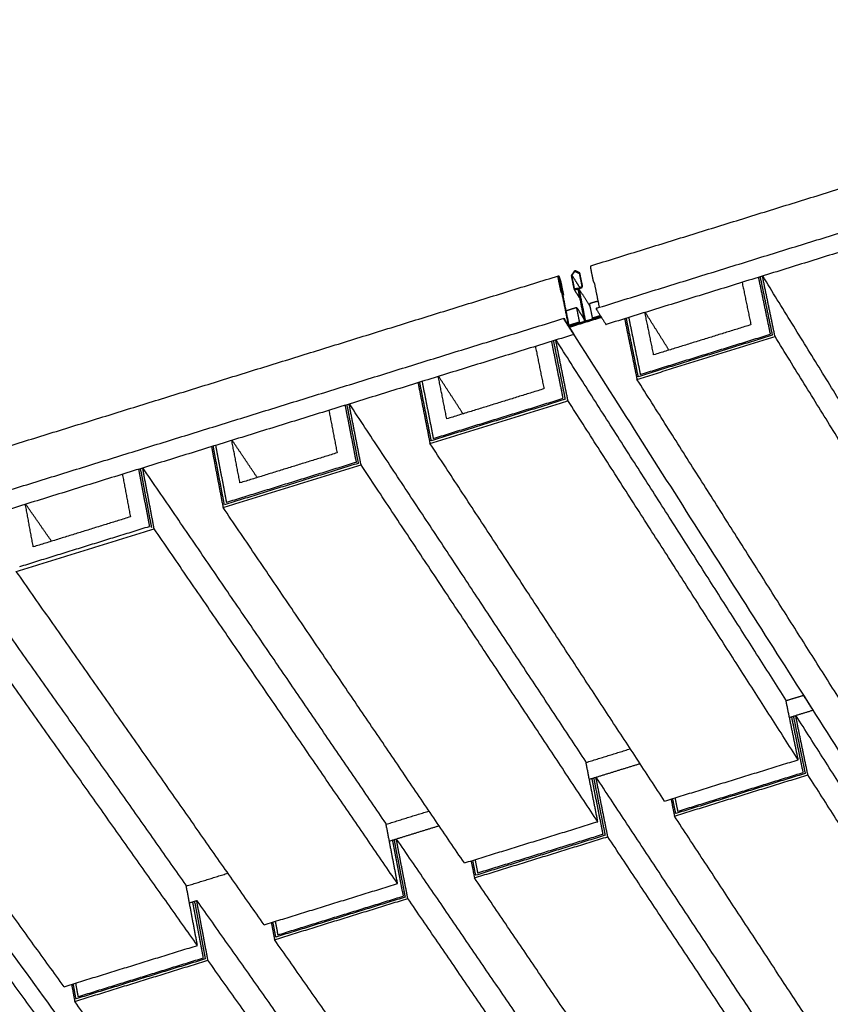
# Model space of a CAD drawing. Units: inches. Extents: x 6922 to 7282, y -306 to -28.
# Drawn here: x 6991 to 7020, y -112 to -77 of the extents above; entities that cross this region are included whole.
import ezdxf

# ---------------------------------------------------------------- set-up
doc = ezdxf.new("R2010")
doc.units = ezdxf.units.IN
doc.header["$MEASUREMENT"] = 0
doc.layers.add('Make2D$Visible$Curves', color=7, linetype='Continuous', true_color=0x000000)

msp = doc.modelspace()

# ---------------------------------------------------------------- linework, layer by layer
at = {"layer": 'Make2D$Visible$Curves', "color": 18, "lineweight": -3, "true_color": 0x000000}
for points, weights in [([(7011.094, -85.975), (7025.327, -81.567), (7039.575, -77.155)], [567.1071844, 566.825737292, 566.544290183]), ([(7011.294, -87.497), (7025.557, -83.08), (7039.835, -78.659)], [585.985644717, 585.694220919, 585.402797121]), ([(7040.145, -79.253), (7025.886, -83.668), (7011.64, -88.079)], [560.299822012, 560.578393978, 560.856965944]), ([(7011.092, -85.978), (7011.086, -85.999), (7011.08, -86.02)], [586.34298866, 586.286231789, 586.229474919]), ([(7011.08, -86.02), (7011.078, -86.027), (7011.082, -86.046)], [586.229474919, 543.294688597, 587.394815886]), ([(7011.082, -86.046), (7011.128, -86.27), (7011.173, -86.495)], [587.394815886, 587.286205153, 587.177594421]), ([(7011.094, -85.975), (7011.093, -85.976), (7011.092, -85.978)], [567.1071844, 572.309380068, 586.34298866]), ([(6981.516, -95.136), (6995.72, -90.737), (7009.938, -86.333)], [567.692943795, 567.411498268, 567.130052741]), ([(7009.924, -86.378), (7009.93, -86.357), (7009.936, -86.336)], [586.253116088, 586.309872958, 586.366629829]), ([(7009.926, -86.404), (7009.922, -86.385), (7009.924, -86.378)], [587.418505117, 543.316598952, 586.253116088]), ([(7010.017, -86.853), (7009.972, -86.629), (7009.926, -86.404)], [587.201283652, 587.309894384, 587.418505117]), ([(7009.932, -86.399), (7009.931, -86.403), (7009.933, -86.414)], [585.420688241, 543.76099577, 587.433583243]), ([(7009.944, -86.357), (7009.938, -86.378), (7009.932, -86.399)], [585.534040034, 585.477364138, 585.420688241]), ([(7009.933, -86.414), (7009.978, -86.639), (7010.024, -86.864)], [587.433583243, 587.324972557, 587.216361872]), ([(7009.936, -86.336), (7009.937, -86.334), (7009.938, -86.334)], [586.366629829, 573.935459113, 568.43372635]), ([(7009.957, -86.378), (7009.947, -86.381), (7009.936, -86.384)], [585.564000416, 585.564213057, 585.564425698]), ([(7009.959, -86.371), (7009.948, -86.374), (7009.938, -86.378)], [586.418235316, 586.418449019, 586.418662722]), ([(7010.006, -86.516), (7009.981, -86.447), (7009.957, -86.378)], [585.590136101, 585.577068258, 585.564000416]), ([(7009.959, -86.371), (7009.983, -86.441), (7010.008, -86.51)], [586.418235316, 586.431321829, 586.444408342]), ([(7010.405, -86.307), (7010.393, -86.326), (7010.397, -86.345)], [586.339060322, 543.406197027, 587.515377577]), ([(7010.397, -86.345), (7010.442, -86.57), (7010.488, -86.794)], [587.515377577, 587.406766844, 587.298156112]), ([(7010.489, -86.185), (7010.447, -86.246), (7010.405, -86.307)], [586.380647127, 586.359853724, 586.339060322]), ([(7010.419, -86.338), (7010.417, -86.327), (7010.424, -86.316)], [587.514692877, 543.83607463, 585.495402363]), ([(7010.51, -86.788), (7010.464, -86.563), (7010.419, -86.338)], [587.297471505, 587.406082191, 587.514692877]), ([(7010.424, -86.316), (7010.465, -86.255), (7010.507, -86.194)], [585.495402363, 585.5161661, 585.536929838]), ([(7010.703, -86.757), (7010.563, -86.537), (7010.424, -86.316)], [586.134065686, 585.814734024, 585.495402363]), ([(7010.551, -86.181), (7010.611, -86.21), (7010.671, -86.24)], [585.536036066, 585.513191749, 585.490347432]), ([(7010.684, -86.221), (7010.624, -86.192), (7010.564, -86.162)], [586.333353734, 586.356230689, 586.379107644]), ([(7010.685, -86.261), (7010.678, -86.251), (7010.671, -86.24)], [585.521369169, 585.505858301, 585.490347432]), ([(7010.671, -86.24), (7010.677, -86.243), (7010.681, -86.248)], [585.490347432, 560.687462225, 566.134237522]), ([(7010.681, -86.248), (7010.683, -86.252), (7010.684, -86.256)], [566.134237522, 569.835947529, 587.509264904]), ([(7010.701, -86.236), (7010.694, -86.226), (7010.684, -86.221)], [566.140600596, 560.592404186, 586.333353734]), ([(7010.684, -86.256), (7010.729, -86.481), (7010.775, -86.705)], [587.509264904, 587.400654219, 587.292043533]), ([(7010.706, -86.249), (7010.704, -86.242), (7010.701, -86.236)], [587.509036383, 569.846174587, 566.140600596]), ([(7010.797, -86.699), (7010.751, -86.474), (7010.706, -86.249)], [587.291814918, 587.40042565, 587.509036383]), ([(7017.101, -86.388), (7017.313, -87.407), (7017.525, -88.427)], [587.007541336, 586.515643601, 586.023745866]), ([(7017.162, -86.369), (7017.38, -87.415), (7017.598, -88.463)], [587.006277024, 586.501129572, 585.99598212]), ([(7017.698, -88.512), (7017.472, -87.426), (7017.247, -86.343)], [585.958162214, 586.481358493, 587.004554772]), ([(7025.257, -99.309), (7021.322, -92.93), (7017.256, -86.34)], [606.513575205, 596.784098389, 587.054621572]), ([(7010.006, -86.516), (7009.981, -86.524), (7009.957, -86.532)], [585.590136101, 585.590638508, 585.591140915]), ([(7010.008, -86.51), (7010.006, -86.51), (7010.004, -86.511)], [586.444408342, 586.44444669, 586.444485038]), ([(7010.012, -86.54), (7010.01, -86.528), (7010.006, -86.516)], [587.615535951, 543.929419687, 585.590136101]), ([(7010.008, -86.51), (7010.015, -86.531), (7010.019, -86.55)], [586.444408342, 543.513202081, 587.631070266]), ([(7010.103, -86.989), (7010.058, -86.764), (7010.012, -86.54)], [587.398314579, 587.506925265, 587.615535951]), ([(7010.019, -86.55), (7010.064, -86.775), (7010.11, -86.999)], [587.631070266, 587.522459533, 587.4138488]), ([(7010.488, -86.794), (7010.489, -86.802), (7010.493, -86.808)], [587.298156112, 569.571938588, 565.897682091]), ([(7010.513, -86.795), (7010.511, -86.792), (7010.51, -86.788)], [565.901215412, 569.575965732, 587.297471505]), ([(7010.595, -86.79), (7010.57, -86.798), (7010.546, -86.805)], [587.282577329, 587.283071901, 587.283566472]), ([(7010.749, -86.743), (7010.725, -86.75), (7010.701, -86.758)], [587.279406864, 587.279901436, 587.280396008]), ([(7010.705, -86.777), (7010.729, -86.77), (7010.753, -86.762)], [587.271011005, 587.270516433, 587.270021862]), ([(7011.199, -86.568), (7011.206, -86.579), (7011.213, -86.59)], [587.191275385, 587.207854072, 587.22443276]), ([(7011.228, -86.633), (7011.313, -87.049), (7011.397, -87.465)], [587.232350213, 587.031353007, 586.8303558]), ([(7016.517, -86.569), (7016.675, -87.328), (7016.833, -88.088)], [587.01948759, 586.652784031, 586.286080471]), ([(7010.039, -86.906), (7010.046, -86.917), (7010.053, -86.929)], [587.224349632, 587.240928317, 587.257507001]), ([(7010.057, -86.949), (7010.05, -86.937), (7010.043, -86.926)], [587.24812199, 587.231543302, 587.214964615]), ([(7010.068, -86.976), (7010.073, -86.974), (7010.078, -86.973)], [567.995299212, 567.995205435, 567.995111659]), ([(7010.076, -86.982), (7010.073, -86.983), (7010.07, -86.983)], [587.330808572, 587.330867142, 587.330925713]), ([(7010.297, -88.104), (7010.184, -87.547), (7010.072, -86.991)], [586.718511635, 586.987275539, 587.256039443]), ([(7010.078, -86.973), (7010.081, -86.972), (7010.085, -86.979)], [567.99510249, 556.724061143, 587.330627749]), ([(7010.099, -87.002), (7010.092, -87.004), (7010.084, -87.006)], [587.363785119, 587.363939979, 587.364094838]), ([(7010.085, -86.979), (7010.092, -86.99), (7010.099, -87.002)], [587.330627749, 587.347206434, 587.363785119]), ([(7010.095, -87.008), (7010.09, -87.01), (7010.085, -87.011)], [568.058863208, 568.058963149, 568.059063091]), ([(7010.085, -87.011), (7010.198, -87.568), (7010.31, -88.125)], [584.149713876, 583.88218501, 583.614656145]), ([(7010.103, -87.022), (7010.096, -87.024), (7010.088, -87.026)], [587.354400138, 587.35455556, 587.354710982]), ([(7010.103, -87.022), (7010.096, -87.01), (7010.089, -86.999)], [587.354400138, 587.33782145, 587.321242762]), ([(7010.11, -87.028), (7010.1, -87.031), (7010.09, -87.034)], [568.05726641, 568.057469412, 568.057672414]), ([(7010.099, -87.002), (7010.102, -87.006), (7010.103, -87.005)], [587.363785119, 556.773434113, 568.058696856]), ([(7010.11, -87.028), (7010.108, -87.028), (7010.103, -87.022)], [568.057266411, 556.770313155, 587.354400138]), ([(7010.696, -87.128), (7010.594, -86.968), (7010.493, -86.808)], [566.346249007, 566.121965549, 565.897682091]), ([(7010.55, -86.825), (7010.574, -86.818), (7010.599, -86.81)], [587.274181469, 587.273686897, 587.273192325]), ([(7010.632, -86.82), (7010.634, -86.824), (7010.635, -86.828)], [565.862655361, 569.519711755, 587.259182804]), ([(7010.635, -86.828), (7010.748, -87.385), (7010.861, -87.941)], [587.259182804, 586.990491273, 586.721799742]), ([(7010.657, -86.821), (7010.656, -86.814), (7010.652, -86.808)], [587.258645457, 569.548795805, 565.876579801]), ([(7011.074, -87.436), (7010.877, -87.125), (7010.68, -86.814)], [585.022998516, 584.5722551, 584.121511684]), ([(7010.905, -87.928), (7010.792, -87.37), (7010.68, -86.814)], [583.586546828, 583.854029256, 584.121511684]), ([(7010.201, -87.586), (7010.395, -87.526), (7010.588, -87.466)], [587.206334583, 587.202372881, 587.198411179]), ([(7010.588, -87.466), (7010.718, -87.67), (7010.847, -87.873)], [587.198411179, 587.495219414, 587.792027648]), ([(7010.693, -87.985), (7010.641, -87.725), (7010.588, -87.466)], [586.948022829, 587.073217004, 587.198411179]), ([(7011.051, -87.324), (7011.201, -87.278), (7011.35, -87.232)], [587.188165125, 587.185107125, 587.182049124]), ([(7011.157, -87.843), (7011.104, -87.583), (7011.051, -87.324)], [586.937776775, 587.06297095, 587.188165125]), ([(6981.654, -96.675), (6995.888, -92.267), (7010.136, -87.855)], [586.592168011, 586.300744213, 586.009320415]), ([(7010.136, -87.855), (7010.138, -87.855), (7010.144, -87.866)], [586.345181162, 531.645552825, 586.366014652]), ([(7011.435, -87.82), (7010.892, -87.989), (7010.348, -88.157)], [586.274314466, 586.285423117, 586.296531768]), ([(7010.35, -88.166), (7010.895, -87.997), (7011.44, -87.829)], [586.29214932, 586.281002825, 586.26985633]), ([(7010.948, -87.967), (7011.197, -87.89), (7011.445, -87.813)], [583.561997778, 583.556941328, 583.551884879]), ([(7011.442, -87.797), (7011.195, -87.873), (7010.949, -87.949)], [583.559817575, 583.564831833, 583.569846092]), ([(7011.157, -87.843), (7011.296, -87.8), (7011.434, -87.757)], [586.937776775, 586.934931754, 586.932086733]), ([(7011.165, -87.882), (7011.161, -87.863), (7011.157, -87.843)], [586.918674898, 586.928225836, 586.937776775]), ([(7011.311, -87.561), (7011.473, -87.818), (7011.636, -88.075)], [585.895524019, 586.26916649, 586.642808962]), ([(7011.416, -87.773), (7011.381, -87.794), (7011.346, -87.815)], [586.298519772, 586.294796538, 586.291073303]), ([(7011.346, -87.815), (7011.348, -87.819), (7011.351, -87.822)], [586.291073303, 586.288964319, 586.286855334]), ([(7011.351, -87.822), (7011.386, -87.802), (7011.422, -87.781)], [586.286855334, 586.290596361, 586.294337389]), ([(7011.352, -87.824), (7011.351, -87.823), (7011.351, -87.822)], [586.289633602, 586.288244468, 586.286855334]), ([(7011.441, -87.766), (7011.428, -87.766), (7011.416, -87.773)], [570.823142133, 541.125942148, 586.298519772]), ([(7011.433, -87.799), (7011.427, -87.79), (7011.422, -87.781)], [586.321275389, 586.307806389, 586.294337389]), ([(7011.451, -87.811), (7011.446, -87.804), (7011.442, -87.797)], [583.581177573, 583.570497574, 583.559817575]), ([(7011.445, -87.813), (7011.443, -87.805), (7011.442, -87.797)], [583.551884879, 583.555851227, 583.559817575]), ([(7011.446, -87.815), (7011.446, -87.814), (7011.445, -87.813)], [583.555111662, 583.55349827, 583.551884879]), ([(7012.796, -89.95), (7012.582, -88.9), (7012.369, -87.853)], [586.094140513, 586.599287964, 587.104435416]), ([(7012.453, -87.827), (7012.661, -88.847), (7012.869, -89.868)], [587.102713165, 586.61081543, 586.118917695]), ([(7013.347, -89.167), (7013.192, -88.406), (7013.036, -87.646)], [586.357359791, 586.72406335, 587.09076691]), ([(7013.898, -88.997), (7013.473, -88.321), (7013.046, -87.643)], [589.119717749, 588.130275729, 587.14083371]), ([(7010.144, -87.866), (7010.14, -87.868), (7010.135, -87.869)], [586.366014652, 586.366101144, 586.366187635]), ([(7010.145, -87.873), (7010.141, -87.874), (7010.137, -87.876)], [586.358563611, 586.358646209, 586.358728808]), ([(7010.145, -87.887), (7010.142, -87.888), (7010.14, -87.889)], [586.338807484, 586.338854505, 586.338901527]), ([(7010.144, -87.866), (7010.157, -87.893), (7010.17, -87.92)], [586.366014652, 586.387125967, 586.408237283]), ([(7010.171, -87.927), (7010.158, -87.9), (7010.145, -87.873)], [586.400645593, 586.379604602, 586.358563611]), ([(7010.145, -87.887), (7010.218, -88.003), (7010.292, -88.119)], [586.338807484, 586.507760285, 586.676713086]), ([(7010.148, -87.904), (7010.146, -87.896), (7010.145, -87.887)], [586.330832184, 586.334819834, 586.338807484]), ([(7010.297, -88.137), (7010.222, -88.021), (7010.148, -87.904)], [586.671087009, 586.500959596, 586.330832184]), ([(7010.151, -87.911), (7010.149, -87.911), (7010.148, -87.912)], [585.923556317, 585.923580856, 585.923605396]), ([(7010.151, -87.911), (7010.314, -88.167), (7010.477, -88.423)], [585.923556317, 586.296389508, 586.669222699]), ([(7010.479, -88.433), (7010.316, -88.177), (7010.153, -87.92)], [586.666481632, 586.29283916, 585.919196688]), ([(7010.164, -87.929), (7010.163, -87.929), (7010.163, -87.929)], [586.400784491, 586.400797724, 586.400810957]), ([(7010.17, -87.92), (7010.17, -87.924), (7010.171, -87.927)], [586.407198369, 586.403921981, 586.400645593]), ([(7010.171, -87.927), (7010.17, -87.927), (7010.17, -87.927)], [586.400645593, 586.400652195, 586.400658797]), ([(7010.279, -88.113), (7010.28, -88.113), (7010.281, -88.112)], [586.956495015, 586.956481008, 586.956467001]), ([(7010.29, -88.126), (7010.287, -88.127), (7010.285, -88.127)], [508.426836295, 508.426878627, 508.426920959]), ([(7010.292, -88.13), (7010.29, -88.131), (7010.288, -88.132)], [583.615020558, 583.615068834, 583.615117111]), ([(7010.292, -88.119), (7010.295, -88.124), (7010.297, -88.124)], [586.676713086, 526.409070954, 508.426702611]), ([(7010.297, -88.124), (7010.301, -88.123), (7010.297, -88.104)], [508.426702611, 475.143622319, 586.718511635]), ([(7010.304, -88.114), (7010.314, -88.164), (7010.297, -88.137)], [586.733649288, 414.866423995, 586.671087009]), ([(7010.309, -88.137), (7010.306, -88.125), (7010.304, -88.114)], [517.213659043, 538.41963593, 585.93113017]), ([(7010.306, -88.104), (7010.5, -88.045), (7010.693, -87.985)], [586.955946903, 586.951984866, 586.948022829]), ([(7010.31, -88.125), (7010.311, -88.127), (7010.311, -88.129)], [583.614656145, 569.062981093, 556.988749329]), ([(7041.533, -137.171), (7026.935, -114.252), (7010.313, -88.155)], [637.192540168, 598.387763534, 559.5829869]), ([(7010.33, -88.19), (7010.324, -88.18), (7010.316, -88.16)], [583.613217578, 504.899339049, 500.392366767]), ([(7010.328, -88.175), (7010.402, -88.291), (7010.476, -88.407)], [583.623978909, 583.792063374, 583.960147839]), ([(7010.479, -88.424), (7010.405, -88.307), (7010.33, -88.19)], [583.952215143, 583.78271636, 583.613217578]), ([(7010.83, -87.986), (7010.584, -88.062), (7010.337, -88.139)], [586.706451457, 586.711491619, 586.716531782]), ([(7010.337, -88.139), (7010.339, -88.147), (7010.341, -88.155)], [586.716531782, 586.712544132, 586.708556481]), ([(7010.341, -88.155), (7010.589, -88.078), (7010.837, -88.002)], [586.708556481, 586.703481278, 586.698406075]), ([(7010.343, -88.158), (7010.342, -88.157), (7010.341, -88.155)], [586.713078026, 586.710817254, 586.708556481]), ([(7010.347, -88.113), (7010.386, -88.111), (7010.426, -88.109)], [586.726289946, 586.721022093, 586.71575424]), ([(7010.359, -88.132), (7010.353, -88.123), (7010.347, -88.113)], [586.753246781, 586.739768364, 586.726289946]), ([(7010.427, -88.099), (7010.388, -88.102), (7010.349, -88.104)], [586.720871222, 586.726124506, 586.73137779]), ([(7010.426, -88.109), (7010.426, -88.104), (7010.427, -88.099)], [586.71575424, 586.717792997, 586.719831754]), ([(7010.427, -88.111), (7010.426, -88.11), (7010.426, -88.109)], [586.718534451, 586.717144346, 586.71575424]), ([(7010.701, -88.026), (7010.697, -88.005), (7010.693, -87.985)], [586.928157238, 586.938090033, 586.948022829]), ([(7010.693, -87.985), (7010.705, -88.003), (7010.716, -88.021)], [586.948022829, 586.974671174, 587.001319519]), ([(7010.861, -87.941), (7010.867, -87.975), (7010.83, -87.986)], [586.721799742, 414.8637701, 586.706451457]), ([(7010.837, -88.002), (7010.893, -87.984), (7010.883, -87.935)], [586.698406075, 414.857606442, 586.721179384]), ([(7010.899, -87.96), (7010.891, -87.947), (7010.883, -87.935)], [585.95602873, 585.937353026, 585.918677322]), ([(7010.883, -87.935), (7010.884, -87.942), (7010.889, -87.949)], [585.918677322, 550.186469597, 529.331715591]), ([(7010.889, -87.949), (7010.908, -87.979), (7010.948, -87.967)], [529.331715591, 450.702378404, 583.561997778]), ([(7010.91, -87.983), (7010.899, -87.966), (7010.889, -87.949)], [529.376476558, 529.354096077, 529.331715595]), ([(7010.909, -87.937), (7010.906, -87.933), (7010.905, -87.928)], [526.762367461, 547.598052664, 583.586546828]), ([(7010.949, -87.949), (7010.922, -87.958), (7010.909, -87.937)], [583.569846092, 448.631807204, 526.762367461]), ([(7011.636, -88.075), (7011.639, -88.079), (7011.64, -88.079)], [586.642808962, 553.041840538, 560.856965944]), ([(7012.307, -87.872), (7012.528, -88.957), (7012.75, -90.044)], [587.105699728, 586.58250345, 586.059307171]), ([(7016.833, -88.088), (7015.09, -88.628), (7013.347, -89.167)], [586.286080471, 586.321720131, 586.357359791]), ([(7010.484, -88.437), (6996.254, -92.843), (6982.038, -97.244)], [560.879597542, 561.158169508, 561.436741474]), ([(7010.353, -88.228), (7010.353, -88.228), (7010.354, -88.227)], [586.892932957, 586.892918977, 586.892904996]), ([(7010.447, -88.374), (7010.445, -88.375), (7010.443, -88.375)], [586.687561824, 586.687609983, 586.687658143]), ([(7010.477, -88.423), (7010.475, -88.423), (7010.473, -88.424)], [586.669222699, 586.669256686, 586.669290673]), ([(7010.476, -88.407), (7010.477, -88.415), (7010.479, -88.424)], [583.960147839, 583.956181491, 583.952215143]), ([(7010.484, -88.437), (7010.482, -88.437), (7010.479, -88.433)], [560.879597542, 553.064157072, 586.666481632]), ([(7012.75, -90.044), (7015.224, -89.278), (7017.698, -88.512)], [586.059307171, 586.008734693, 585.958162214]), ([(7017.598, -88.463), (7015.197, -89.206), (7012.796, -89.95)], [585.99598212, 586.045061316, 586.094140513]), ([(7012.869, -89.868), (7015.197, -89.148), (7017.525, -88.427)], [586.118917695, 586.07133178, 586.023745866]), ([(7025.714, -101.459), (7021.772, -95.091), (7017.698, -88.512)], [605.453597855, 595.705880034, 585.958162214]), ([(7009.109, -88.862), (7009.262, -89.622), (7009.415, -90.383)], [587.171205025, 586.804883322, 586.43856162]), ([(7010.104, -90.723), (7009.898, -89.701), (7009.692, -88.682)], [586.176227015, 586.667742893, 587.15925877]), ([(7009.754, -88.663), (7009.965, -89.71), (7010.176, -90.759)], [587.157994458, 586.653228864, 586.148463269]), ([(7010.276, -90.808), (7010.057, -89.721), (7009.838, -88.637)], [586.110643364, 586.633457785, 587.156272206]), ([(7018.085, -101.525), (7014.034, -95.184), (7009.849, -88.633)], [606.666056354, 596.937605017, 587.20915368]), ([(7005.931, -91.461), (7005.78, -90.7), (7005.63, -89.94)], [586.50984094, 586.876195713, 587.242550486]), ([(7006.517, -91.28), (7006.08, -90.609), (7005.641, -89.936)], [589.272189151, 588.283777484, 587.295365818]), ([(7004.901, -90.165), (7005.115, -91.251), (7005.33, -92.339)], [587.257417163, 586.734602741, 586.21178832]), ([(7005.377, -92.244), (7005.17, -91.194), (7004.963, -90.146)], [586.246621662, 586.751387256, 587.256152851]), ([(7005.047, -90.12), (7005.248, -91.141), (7005.45, -92.163)], [587.254457336, 586.76292809, 586.271398844]), ([(7020.924, -102.939), (7016.903, -96.597), (7012.75, -90.044)], [605.554742811, 595.807024991, 586.059307171]), ([(7009.415, -90.383), (7007.673, -90.922), (7005.931, -91.461)], [586.43856162, 586.47420128, 586.50984094]), ([(7002.287, -90.975), (7002.487, -91.996), (7002.686, -93.019)], [587.310976205, 586.819460327, 586.327944449]), ([(7002.349, -90.955), (7002.554, -92.004), (7002.759, -93.055)], [587.309711893, 586.804946298, 586.300180704]), ([(7002.858, -93.104), (7002.645, -92.016), (7002.433, -90.929)], [586.262360798, 586.785197423, 587.308034047]), ([(7010.916, -103.741), (7006.749, -97.438), (7002.445, -90.926)], [606.817773789, 597.089322451, 587.360871114]), ([(7005.33, -92.339), (7007.803, -91.573), (7010.276, -90.808)], [586.21178832, 586.161215842, 586.110643364]), ([(7010.176, -90.759), (7007.777, -91.502), (7005.377, -92.244)], [586.148463269, 586.197542465, 586.246621662]), ([(7005.45, -92.163), (7007.777, -91.443), (7010.104, -90.723)], [586.271398844, 586.223812929, 586.176227015]), ([(7018.529, -103.677), (7014.47, -97.348), (7010.276, -90.808)], [605.606079004, 595.858361184, 586.110643364]), ([(7001.705, -91.155), (7001.853, -91.916), (7002.001, -92.678)], [587.322922459, 586.956600757, 586.590279055]), ([(6997.962, -94.54), (6997.761, -93.488), (6997.56, -92.438)], [586.398339096, 586.903104691, 587.407870285]), ([(6997.644, -92.412), (6997.84, -93.434), (6998.035, -94.458)], [587.406148034, 586.914632156, 586.423116278]), ([(6998.519, -93.756), (6998.373, -92.993), (6998.227, -92.232)], [586.661558374, 587.027880471, 587.394202567]), ([(6999.139, -93.564), (6998.69, -92.897), (6998.239, -92.228)], [589.423906586, 588.435494919, 587.447083252]), ([(7013.741, -105.157), (7009.604, -98.853), (7005.33, -92.339)], [605.70722396, 595.95950614, 586.21178832]), ([(6997.499, -92.457), (6997.706, -93.545), (6997.914, -94.634)], [587.409134597, 586.886320176, 586.363505754]), ([(7002.001, -92.678), (7000.26, -93.217), (6998.519, -93.756)], [586.590279055, 586.625918714, 586.661558374]), ([(6997.914, -94.634), (7000.386, -93.869), (7002.858, -93.104)], [586.363505754, 586.312933276, 586.262360798]), ([(7002.759, -93.055), (7000.36, -93.797), (6997.962, -94.54)], [586.300180704, 586.3492599, 586.398339096]), ([(7002.686, -93.019), (7000.361, -93.739), (6998.035, -94.458)], [586.327944449, 586.375530364, 586.423116278]), ([(7011.347, -105.896), (7007.172, -99.605), (7002.858, -93.104)], [605.757796438, 596.010078618, 586.262360798]), ([(6994.304, -93.446), (6994.447, -94.209), (6994.591, -94.972)], [587.474639894, 587.108318191, 586.741996489]), ([(6994.887, -93.266), (6995.08, -94.289), (6995.273, -95.314)], [587.462693639, 586.971177762, 586.479661884]), ([(6994.948, -93.247), (6995.146, -94.297), (6995.345, -95.35)], [587.4615116, 586.956704869, 586.451898138]), ([(6995.443, -95.399), (6995.238, -94.309), (6995.032, -93.221)], [586.414078233, 586.936892654, 587.459707075]), ([(7003.751, -105.955), (6999.468, -99.69), (6995.044, -93.217)], [606.969491223, 597.241039886, 587.512588549]), ([(6991.111, -96.049), (6990.97, -95.285), (6990.828, -94.522)], [586.813275809, 587.17961514, 587.545954471]), ([(6991.766, -95.847), (6991.304, -95.184), (6990.841, -94.519)], [589.57562402, 588.587212353, 587.598800687]), ([(7006.562, -107.375), (7002.309, -101.109), (6997.914, -94.634)], [605.858941395, 596.111223575, 586.363505754]), ([(6994.591, -94.972), (6992.851, -95.511), (6991.111, -96.049)], [586.741996489, 586.777636149, 586.813275809]), ([(6996.589, -108.169), (6992.191, -101.941), (6987.648, -95.507)], [607.121208658, 597.39275732, 587.664305983]), ([(6990.503, -96.928), (6992.973, -96.164), (6995.443, -95.399)], [586.515223189, 586.464650711, 586.414078233]), ([(6990.624, -96.753), (6992.948, -96.033), (6995.273, -95.314)], [586.574833713, 586.527247798, 586.479661884]), ([(7004.169, -108.114), (6999.878, -101.861), (6995.443, -95.399)], [605.909513873, 596.161796053, 586.414078233]), ([(6999.386, -109.592), (6995.017, -103.364), (6990.503, -96.928)], [606.010658829, 596.262941009, 586.515223189]), ([(7015.491, -145.183), (6999.22, -122.806), (6980.695, -97.328)], [639.51252549, 600.601750442, 561.690975394]), ([(6996.995, -110.331), (6992.587, -104.115), (6988.033, -97.693)], [606.061231307, 596.313513487, 586.565795667]), ([(6992.214, -111.809), (6987.729, -105.618), (6983.095, -99.221)], [606.162376264, 596.414658444, 586.666940623]), ([(7018.529, -103.677), (7018.306, -102.6), (7018.085, -101.525)], [605.606079004, 606.136067679, 606.666056354]), ([(7018.092, -101.559), (7018.409, -101.461), (7018.726, -101.363)], [604.161499161, 604.154820423, 604.148141684]), ([(7018.752, -101.414), (7018.904, -101.654), (7019.056, -101.893)], [606.254119713, 606.626926443, 606.999733172]), ([(7019.058, -101.901), (7018.906, -101.662), (7018.753, -101.422)], [606.99532928, 606.62168666, 606.24804404]), ([(7018.814, -101.502), (7018.81, -101.503), (7018.806, -101.505)], [606.91802419, 606.918115292, 606.918206393]), ([(7018.879, -101.605), (7018.875, -101.606), (7018.871, -101.607)], [606.245438686, 606.245527676, 606.245616667]), ([(7019.062, -101.905), (7018.64, -102.036), (7018.217, -102.166)], [580.212368375, 580.22091937, 580.229470365]), ([(7018.919, -101.674), (7018.913, -101.665), (7018.906, -101.647)], [607.090208684, 528.800603205, 519.438251428]), ([(7018.919, -101.674), (7018.916, -101.674), (7018.914, -101.675)], [607.090208684, 607.090255096, 607.090301508]), ([(7018.935, -101.708), (7018.939, -101.707), (7018.944, -101.705)], [607.236301326, 607.236212202, 607.236123078]), ([(7019.031, -101.843), (7019.027, -101.844), (7019.023, -101.845)], [607.441931072, 607.44202246, 607.442113847]), ([(7019.062, -101.905), (7019.061, -101.905), (7019.058, -101.901)], [580.212368267, 573.502892288, 606.99532928]), ([(7018.708, -104.134), (7018.502, -103.137), (7018.297, -102.142)], [606.519524024, 607.010586115, 607.501648206]), ([(7018.356, -102.123), (7018.567, -103.145), (7018.779, -104.169)], [607.500383894, 606.996072086, 606.491760279]), ([(7018.875, -104.218), (7018.656, -103.157), (7018.438, -102.098)], [606.453940373, 606.976301008, 607.498661642]), ([(7026.149, -114.147), (7022.359, -108.216), (7018.449, -102.095)], [627.009353364, 617.28309889, 607.556844415]), ([(7010.923, -103.775), (7011.717, -103.529), (7012.512, -103.284)], [604.31259439, 604.295846147, 604.279097905]), ([(7011.347, -105.896), (7011.131, -104.818), (7010.916, -103.741)], [605.757796438, 606.287785114, 606.817773789]), ([(7013.741, -105.157), (7016.134, -104.417), (7018.529, -103.677)], [605.70722396, 605.656651482, 605.606079004]), ([(7012.864, -103.821), (7011.954, -104.102), (7011.045, -104.383)], [580.337818591, 580.356235331, 580.374652071]), ([(7011.537, -106.35), (7011.337, -105.351), (7011.138, -104.354)], [606.671241459, 607.16230355, 607.653365641]), ([(7011.197, -104.336), (7011.402, -105.36), (7011.608, -106.385)], [607.652101329, 607.147789521, 606.643477713]), ([(7011.704, -106.434), (7011.491, -105.371), (7011.279, -104.311)], [606.605657808, 607.128018442, 607.650379077]), ([(7019.211, -116.288), (7015.313, -110.392), (7011.291, -104.307)], [627.161070798, 617.434910384, 607.70874997]), ([(7014.094, -105.695), (7016.484, -104.956), (7018.875, -104.218)], [606.555085329, 606.504512851, 606.453940373]), ([(7018.779, -104.169), (7016.459, -104.886), (7014.139, -105.603)], [606.491760279, 606.540839475, 606.589918671]), ([(7014.209, -105.524), (7016.458, -104.829), (7018.708, -104.134)], [606.614695853, 606.567109939, 606.519524024]), ([(7026.592, -116.251), (7022.795, -110.33), (7018.875, -104.218)], [625.949376013, 616.201658193, 606.453940373]), ([(7013.971, -105.086), (7014.032, -105.39), (7014.094, -105.695)], [606.854682305, 606.704883817, 606.555085329]), ([(7014.139, -105.603), (7014.085, -105.335), (7014.03, -105.067)], [606.589918671, 606.721668332, 606.853417993]), ([(7014.112, -105.042), (7014.16, -105.283), (7014.209, -105.524)], [606.851695741, 606.733195797, 606.614695853]), ([(7003.757, -105.989), (7004.528, -105.751), (7005.298, -105.513)], [604.463687144, 604.44744012, 604.431193097]), ([(7021.958, -117.681), (7018.088, -111.783), (7014.094, -105.695)], [626.05052097, 616.30280315, 606.555085329]), ([(7004.169, -108.114), (7003.96, -107.034), (7003.751, -105.955)], [605.909513873, 606.439502548, 606.969491223]), ([(7005.66, -106.047), (7004.768, -106.323), (7003.875, -106.599)], [580.483684505, 580.501760186, 580.519835866]), ([(7006.562, -107.375), (7008.954, -106.636), (7011.347, -105.896)], [605.858941395, 605.808368916, 605.757796438]), ([(7004.042, -106.547), (7004.241, -107.573), (7004.44, -108.6)], [607.803818763, 607.299506955, 606.795195148]), ([(7004.536, -108.648), (7004.329, -107.584), (7004.123, -106.522)], [606.757375242, 607.279735877, 607.802096511]), ([(7012.276, -118.428), (7008.27, -112.567), (7004.136, -106.518)], [627.312788233, 617.586533759, 607.860279284]), ([(7006.925, -107.91), (7009.314, -107.172), (7011.704, -106.434)], [606.706802764, 606.656230286, 606.605657808]), ([(7011.608, -106.385), (7009.289, -107.102), (7006.97, -107.818)], [606.643477713, 606.69255691, 606.741636106]), ([(7011.537, -106.35), (7009.289, -107.044), (7007.041, -107.739)], [606.671241459, 606.718827373, 606.766413288]), ([(7019.642, -118.395), (7015.736, -112.509), (7011.704, -106.434)], [626.101093448, 616.353375628, 606.605657808]), ([(7003.982, -106.566), (7004.176, -107.564), (7004.37, -108.564)], [607.805083075, 607.314020984, 606.822958893]), ([(7006.946, -107.256), (7006.993, -107.498), (7007.041, -107.739)], [607.003413175, 606.884913232, 606.766413288]), ([(7006.805, -107.3), (7006.865, -107.605), (7006.925, -107.91)], [607.006399739, 606.856601252, 606.706802764]), ([(7006.97, -107.818), (7006.917, -107.55), (7006.865, -107.282)], [606.741636106, 606.873385767, 607.005135427]), ([(6996.596, -108.203), (6997.342, -107.972), (6998.088, -107.742)], [604.614780757, 604.599035832, 604.583290907]), ([(7015.01, -119.824), (7011.032, -113.961), (7006.925, -107.91)], [626.202238404, 616.454520584, 606.706802764]), ([(6996.995, -110.331), (6996.792, -109.249), (6996.589, -108.169)], [606.061231307, 606.591219983, 607.121208658]), ([(6999.386, -109.592), (7001.777, -108.854), (7004.169, -108.114)], [606.010658829, 605.960086351, 605.909513873]), ([(6999.759, -110.124), (7002.147, -109.386), (7004.536, -108.648)], [606.858520199, 606.80794772, 606.757375242]), ([(7004.44, -108.6), (7002.122, -109.316), (6999.805, -110.032)], [606.795195148, 606.844274344, 606.89335354]), ([(6999.876, -109.953), (7002.123, -109.259), (7004.37, -108.564)], [606.918130722, 606.870544808, 606.822958893]), ([(7012.695, -120.538), (7008.68, -114.687), (7004.536, -108.648)], [626.252810882, 616.505093062, 606.757375242]), ([(6996.984, -108.728), (6996.847, -108.771), (6996.71, -108.813)], [580.659455673, 580.662235883, 580.665016093]), ([(6997.207, -110.778), (6997.018, -109.776), (6996.83, -108.776)], [606.974676328, 607.465787573, 607.956898818]), ([(6996.89, -108.758), (6997.083, -109.785), (6997.276, -110.813)], [607.955536198, 607.45122439, 606.946912582]), ([(6997.372, -110.862), (6997.171, -109.796), (6996.971, -108.732)], [606.909092677, 607.431453311, 607.953813946]), ([(7005.344, -120.567), (7001.23, -114.741), (6996.984, -108.728)], [627.464505667, 617.738251193, 608.011996719]), ([(6999.643, -109.513), (6999.701, -109.819), (6999.759, -110.124)], [607.158117174, 607.008318686, 606.858520199]), ([(6999.805, -110.032), (6999.754, -109.763), (6999.703, -109.495)], [606.89335354, 607.025103201, 607.156852862]), ([(6999.784, -109.469), (6999.83, -109.711), (6999.876, -109.953)], [607.155138492, 607.036634607, 606.918130722]), ([(6992.214, -111.809), (6994.604, -111.07), (6996.995, -110.331)], [606.162376264, 606.111803786, 606.061231307]), ([(7008.066, -121.966), (7003.978, -116.139), (6999.759, -110.124)], [626.353955839, 616.606238019, 606.858520199]), ([(6992.715, -112.166), (6994.96, -111.472), (6997.207, -110.778)], [607.069848157, 607.022262242, 606.974676328]), ([(6998.416, -122.705), (6994.194, -116.914), (6989.836, -110.938)], [627.61569312, 617.88869303, 608.161692939]), ([(6992.597, -112.337), (6994.984, -111.6), (6997.372, -110.862)], [607.010237633, 606.959665155, 606.909092677]), ([(6997.276, -110.813), (6994.96, -111.529), (6992.643, -112.245)], [606.946912582, 606.995991779, 607.045070975]), ([(7005.752, -122.68), (7001.628, -116.864), (6997.372, -110.862)], [626.404528317, 616.656810497, 606.909092677]), ([(6992.485, -111.725), (6992.541, -112.031), (6992.597, -112.337)], [607.309834608, 607.160036121, 607.010237633]), ([(6992.643, -112.245), (6992.594, -111.976), (6992.544, -111.707)], [607.045070975, 607.176820636, 607.308570296]), ([(6992.626, -111.681), (6992.67, -111.923), (6992.715, -112.166)], [607.306848045, 607.188348101, 607.069848157]), ([(7001.125, -124.107), (6996.928, -118.315), (6992.597, -112.337)], [626.505673273, 616.757955453, 607.010237633])]:
    msp.add_rational_spline(points, weights, degree=2, dxfattribs=at)
for points, weights, knots in [([(7009.938, -86.333), (7009.94, -86.333), (7009.945, -86.34), (7009.951, -86.35), (7009.959, -86.371)], [567.130049579, 555.792609605, 586.399115268, 541.776145771, 586.418235316], [-12.4973541, -12.4973541, -12.4973541, -12.47420458, -12.47420458, -12.44043246, -12.44043246, -12.44043246]), ([(7009.957, -86.378), (7009.953, -86.365), (7009.949, -86.359), (7009.945, -86.353), (7009.944, -86.357)], [585.564000416, 540.988446706, 585.55289997, 540.972252708, 585.534040034], [-9.10085576, -9.10085576, -9.10085576, -9.08122081, -9.08122081, -9.06158585, -9.06158585, -9.06158585]), ([(7010.564, -86.162), (7010.545, -86.153), (7010.523, -86.16), (7010.501, -86.167), (7010.489, -86.185)], [586.379107644, 541.750165364, 586.386560081, 541.750998526, 586.380647127], [-12.50465494, -12.50465494, -12.50465494, -12.47088282, -12.47088282, -12.4371107, -12.4371107, -12.4371107]), ([(7010.507, -86.194), (7010.515, -86.184), (7010.527, -86.18), (7010.54, -86.176), (7010.551, -86.181)], [585.536929838, 540.969018851, 585.540362697, 540.968514702, 585.536036066], [-9.10085576, -9.10085576, -9.10085576, -9.08122081, -9.08122081, -9.06158585, -9.06158585, -9.06158585]), ([(7010.546, -86.805), (7010.534, -86.809), (7010.523, -86.804), (7010.517, -86.801), (7010.513, -86.795)], [587.283566472, 542.579502314, 587.28790809, 560.304765059, 565.901215412], [-9.68515046, -9.68515046, -9.68515046, -9.66551549, -9.66551549, -9.65366307, -9.65366307, -9.65366307]), ([(7010.652, -86.808), (7010.646, -86.798), (7010.635, -86.793), (7010.617, -86.784), (7010.595, -86.79)], [565.876579801, 560.281366669, 587.275131061, 542.5779587, 587.282577329], [-9.77830543, -9.77830543, -9.77830543, -9.7579155, -9.7579155, -9.72414338, -9.72414338, -9.72414338]), ([(7010.701, -86.758), (7010.679, -86.764), (7010.666, -86.783), (7010.653, -86.802), (7010.657, -86.821)], [587.280396008, 542.576808629, 587.274513669, 542.565004537, 587.258666774], [-8.43829824, -8.43829824, -8.43829824, -8.40452612, -8.40452612, -8.37075399, -8.37075399, -8.37075399]), ([(7010.68, -86.814), (7010.678, -86.803), (7010.685, -86.792), (7010.692, -86.781), (7010.705, -86.777)], [584.121511684, 544.189088789, 587.267566253, 542.567902578, 587.271011005], [-13.20962397, -13.20962397, -13.20962397, -13.19035316, -13.19035316, -13.17035406, -13.17035406, -13.17035406]), ([(7010.775, -86.705), (7010.777, -86.717), (7010.77, -86.728), (7010.762, -86.739), (7010.749, -86.743)], [587.292043533, 542.582035066, 587.282851613, 542.575173955, 587.279406864], [-8.5165611, -8.5165611, -8.5165611, -8.49692613, -8.49692613, -8.47729116, -8.47729116, -8.47729116]), ([(7010.753, -86.762), (7010.775, -86.756), (7010.788, -86.737), (7010.801, -86.718), (7010.797, -86.699)], [587.270021862, 542.566358957, 587.275968145, 542.578131078, 587.291814918], [-13.13136114, -13.13136114, -13.13136114, -13.09758901, -13.09758901, -13.06381687, -13.06381687, -13.06381687]), ([(7011.173, -86.495), (7011.177, -86.515), (7011.185, -86.536), (7011.192, -86.557), (7011.199, -86.568)], [587.177594421, 542.472605106, 587.172137756, 542.480031383, 587.191275385], [-11.87794877, -11.87794877, -11.87794877, -11.84417663, -11.84417663, -11.81040449, -11.81040449, -11.81040449]), ([(7011.213, -86.59), (7011.217, -86.596), (7011.222, -86.609), (7011.226, -86.621), (7011.228, -86.633)], [587.22443276, 542.532762512, 587.235571668, 542.537073907, 587.232350213], [-11.77141157, -11.77141157, -11.77141157, -11.75177662, -11.75177662, -11.73214166, -11.73214166, -11.73214166]), ([(7010.043, -86.926), (7010.036, -86.915), (7010.028, -86.894), (7010.021, -86.873), (7010.017, -86.853)], [587.214964615, 542.501917379, 587.195826987, 542.494491102, 587.201283652], [-13.13468291, -13.13468291, -13.13468291, -13.10091078, -13.10091078, -13.06713863, -13.06713863, -13.06713863]), ([(7010.024, -86.864), (7010.026, -86.875), (7010.03, -86.888), (7010.035, -86.9), (7010.039, -86.906)], [587.216361872, 542.512114331, 587.213210709, 542.516415081, 587.224349632], [-8.5165611, -8.5165611, -8.5165611, -8.49692613, -8.49692613, -8.47729116, -8.47729116, -8.47729116]), ([(7010.053, -86.929), (7010.06, -86.939), (7010.067, -86.96), (7010.075, -86.982), (7010.079, -87.001)], [587.257507001, 542.569206897, 587.276687232, 542.576611836, 587.271226165], [-8.43829824, -8.43829824, -8.43829824, -8.40452612, -8.40452612, -8.37075399, -8.37075399, -8.37075399]), ([(7010.072, -86.991), (7010.07, -86.979), (7010.065, -86.967), (7010.061, -86.955), (7010.057, -86.949)], [587.256039443, 542.558959902, 587.259260898, 542.554648506, 587.24812199], [-13.21294574, -13.21294574, -13.21294574, -13.19331078, -13.19331078, -13.17367583, -13.17367583, -13.17367583]), ([(7010.079, -87.001), (7010.075, -86.982), (7010.076, -86.975), (7010.077, -86.973), (7010.078, -86.973)], [587.271247481, 542.576623417, 587.298118913, 573.193124868, 567.99510249], [-9.79168763, -9.79168763, -9.79168763, -9.7579155, -9.7579155, -9.74725623, -9.74725623, -9.74725623]), ([(7010.089, -86.999), (7010.085, -86.993), (7010.084, -86.996), (7010.083, -87), (7010.085, -87.011)], [587.321242762, 542.605932668, 587.302317482, 544.21558266, 584.149713876], [-11.77473334, -11.77473334, -11.77473334, -11.75473424, -11.75473424, -11.73546343, -11.73546343, -11.73546343]), ([(7010.103, -87.005), (7010.104, -87.005), (7010.104, -87.004), (7010.105, -87), (7010.103, -86.989)], [568.058696856, 573.264809131, 587.382710407, 542.680216709, 587.398314579], [-9.67171399, -9.67171399, -9.67171399, -9.66551549, -9.66551549, -9.64588052, -9.64588052, -9.64588052]), ([(7010.11, -86.999), (7010.114, -87.019), (7010.112, -87.025), (7010.111, -87.027), (7010.11, -87.028)], [587.4138488, 542.690875675, 587.386972948, 573.2651002, 568.057266411], [-11.88127054, -11.88127054, -11.88127054, -11.84749839, -11.84749839, -11.83683565, -11.83683565, -11.83683565]), ([(7010.493, -86.808), (7010.499, -86.818), (7010.51, -86.823), (7010.528, -86.832), (7010.55, -86.825)], [565.897682091, 560.30367159, 587.281670367, 542.57103679, 587.274181469], [-11.86456034, -11.86456034, -11.86456034, -11.84417663, -11.84417663, -11.81040449, -11.81040449, -11.81040449]), ([(7010.599, -86.81), (7010.611, -86.806), (7010.622, -86.812), (7010.628, -86.815), (7010.632, -86.82)], [587.273192325, 542.569432474, 587.268850705, 560.305203634, 565.862655361], [-11.77141157, -11.77141157, -11.77141157, -11.75177662, -11.75177662, -11.73993439, -11.73993439, -11.73993439]), ([(7011.294, -87.497), (7011.291, -87.498), (7011.293, -87.51), (7011.295, -87.523), (7011.301, -87.538), (7011.306, -87.554), (7011.311, -87.561)], [585.985644566, 531.769178065, 586.300173449, 531.585402451, 586.293567314, 531.794976276, 585.895524019], [-2.42304598, -2.42304598, -2.42304598, -2.39914883, -2.39914883, -2.37517789, -2.37517789, -2.35129728, -2.35129728, -2.35129728]), ([(7011.309, -87.552), (7011.306, -87.547), (7011.302, -87.536), (7011.298, -87.525), (7011.297, -87.516), (7011.295, -87.507), (7011.297, -87.507)], [585.899883647, 531.800345414, 586.300636838, 531.592322177, 586.305273136, 531.770601999, 585.986223909], [-0.2962898, -0.2962898, -0.2962898, -0.27952983, -0.27952983, -0.26270663, -0.26270663, -0.24593494, -0.24593494, -0.24593494]), ([(7010.153, -87.92), (7010.148, -87.913), (7010.143, -87.897), (7010.137, -87.881), (7010.135, -87.869), (7010.133, -87.857), (7010.136, -87.855)], [585.919196688, 531.816463452, 586.31725658, 531.606881296, 586.323862716, 533.62980372, 582.475949002], [-0.31665964, -0.31665964, -0.31665964, -0.29277903, -0.29277903, -0.26880809, -0.26880809, -0.24571688, -0.24571688, -0.24571688]), ([(7011.422, -87.781), (7011.432, -87.774), (7011.443, -87.776), (7011.453, -87.779), (7011.457, -87.789), (7011.46, -87.798), (7011.454, -87.808), (7011.447, -87.818), (7011.435, -87.82)], [586.294337389, 528.599768746, 586.29292593, 528.594702815, 586.28520258, 528.585842119, 586.276948457, 528.579832863, 586.274314466], [-1.24290598, -1.24290598, -1.24290598, -1.22563789, -1.22563789, -1.2083698, -1.2083698, -1.19110172, -1.19110172, -1.17383363, -1.17383363, -1.17383363]), ([(7011.44, -87.829), (7011.455, -87.824), (7011.464, -87.81), (7011.465, -87.808), (7011.466, -87.806)], [586.26985633, 531.761792039, 586.274531059, 577.817735484, 571.985533652], [-1.4717913, -1.4717913, -1.4717913, -1.44788668, -1.44788668, -1.44417764, -1.44417764, -1.44417764]), ([(7010.145, -87.873), (7010.141, -87.865), (7010.139, -87.866), (7010.137, -87.866), (7010.139, -87.875), (7010.14, -87.884), (7010.144, -87.895), (7010.147, -87.906), (7010.151, -87.911)], [586.358563611, 531.640932164, 586.343924005, 531.624608382, 586.328962359, 531.613800983, 586.324326061, 531.821832529, 585.923556317], [-2.43889669, -2.43889669, -2.43889669, -2.42207349, -2.42207349, -2.40525029, -2.40525029, -2.38842709, -2.38842709, -2.37166712, -2.37166712, -2.37166712]), ([(7010.349, -88.104), (7010.333, -88.104), (7010.321, -88.115), (7010.309, -88.127), (7010.309, -88.141), (7010.309, -88.149), (7010.313, -88.155)], [586.73137779, 531.986415892, 586.730758289, 531.980616049, 586.720910233, 556.771543653, 559.582986898], [-2.4470907, -2.4470907, -2.4470907, -2.42311977, -2.42311977, -2.39914883, -2.39914883, -2.3860368, -2.3860368, -2.3860368]), ([(7010.313, -88.155), (7010.316, -88.16), (7010.322, -88.164), (7010.334, -88.171), (7010.35, -88.166)], [559.582986898, 561.911324097, 586.708868052, 532.165103953, 586.29214932], [-2.3860368, -2.3860368, -2.3860368, -2.37517789, -2.37517789, -2.35129728, -2.35129728, -2.35129728]), ([(7010.322, -88.149), (7010.319, -88.145), (7010.319, -88.14), (7010.319, -88.129), (7010.328, -88.121), (7010.336, -88.113), (7010.347, -88.113)], [559.582756136, 556.77226329, 586.718925316, 531.977016585, 586.725836849, 531.981077852, 586.726289946], [-0.27190837, -0.27190837, -0.27190837, -0.26270663, -0.26270663, -0.24588343, -0.24588343, -0.22906023, -0.22906023, -0.22906023]), ([(7010.348, -88.157), (7010.337, -88.161), (7010.328, -88.155), (7010.324, -88.153), (7010.322, -88.149)], [586.296531768, 532.167475302, 586.71047391, 561.910583987, 559.582756136], [-0.2962898, -0.2962898, -0.2962898, -0.27952983, -0.27952983, -0.27190837, -0.27190837, -0.27190837]), ([(7010.477, -88.423), (7010.48, -88.429), (7010.481, -88.426), (7010.482, -88.424), (7010.481, -88.419)], [586.669222699, 528.94314742, 586.685605384, 555.120722831, 558.079300261], [-1.49412329, -1.49412329, -1.49412329, -1.4768552, -1.4768552, -1.46741295, -1.46741295, -1.46741295]), ([(7010.484, -88.424), (7010.485, -88.431), (7010.485, -88.434), (7010.485, -88.437), (7010.484, -88.437)], [560.04123037, 555.330094191, 586.689538616, 565.748206223, 560.879597542], [-1.233816, -1.233816, -1.233816, -1.22007024, -1.22007024, -1.21089476, -1.21089476, -1.21089476]), ([(7018.753, -101.422), (7018.749, -101.415), (7018.744, -101.4), (7018.741, -101.392), (7018.739, -101.384)], [606.24804404, 549.872984374, 606.235402398, 573.803055563, 578.695493621], [-1.4717913, -1.4717913, -1.4717913, -1.44788668, -1.44788668, -1.43413217, -1.43413217, -1.43413217]), ([(7018.742, -101.388), (7018.743, -101.394), (7018.745, -101.4), (7018.749, -101.41), (7018.752, -101.414)], [576.675902628, 573.621055718, 606.243802499, 546.5866272, 606.254119713], [-1.20054397, -1.20054397, -1.20054397, -1.19110172, -1.19110172, -1.17383363, -1.17383363, -1.17383363]), ([(7019.056, -101.893), (7019.06, -101.897), (7019.06, -101.893), (7019.06, -101.891), (7019.06, -101.888)], [606.999733172, 550.965965376, 607.440316468, 580.199167254, 579.14947151], [-0.2962898, -0.2962898, -0.2962898, -0.27952983, -0.27952983, -0.27144322, -0.27144322, -0.27144322]), ([(7019.063, -101.892), (7019.064, -101.899), (7019.063, -101.902), (7019.063, -101.905), (7019.062, -101.905)], [579.852605288, 574.53859795, 607.443894685, 584.727046686, 580.212368267], [-2.38909683, -2.38909683, -2.38909683, -2.37517789, -2.37517789, -2.36557242, -2.36557242, -2.36557242])]:
    msp.add_rational_spline(points, weights, degree=2, knots=knots, dxfattribs=at)

doc.saveas('drawing.dxf')
